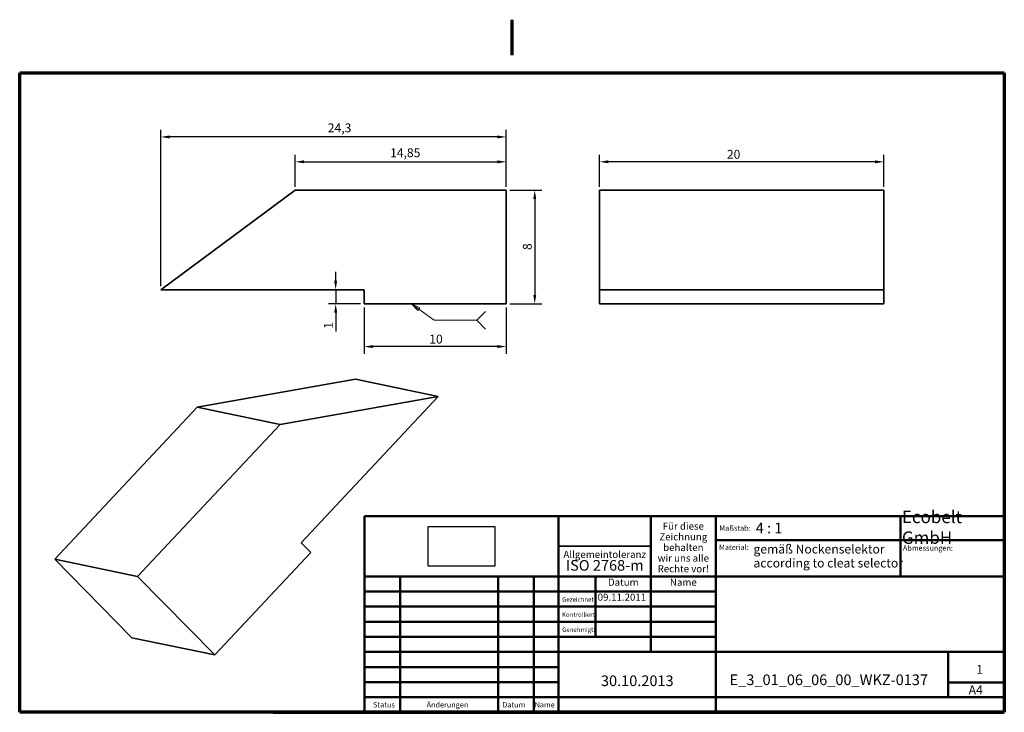
# Model space of a CAD drawing. Units: millimetres. Extents: x 2.5 to 71.7, y 2.5 to 51.2.
import ezdxf
from ezdxf.enums import TextEntityAlignment as Align

# ---------------------------------------------------------------- set-up
doc = ezdxf.new("R2010")
doc.units = ezdxf.units.MM
doc.header["$LTSCALE"] = 0.5
for name, color, linetype, lineweight in [('Bemaßungen(Laser)', 7, 'Continuous', 9), ('Rahmen (ISO)', 7, 'Continuous', 70), ('Sichtbare Kanten(Laser)', 7, 'Continuous', 35), ('Symbole(Laser)', 7, 'Continuous', 25), ('Titel (ISO)', 7, 'Continuous', 50), ('Titel 0_35', 7, 'Continuous', 35)]:
    doc.layers.add(name, color=color, linetype=linetype, lineweight=lineweight)
doc.styles.add('DIN - Andere-Laser', font='arial.ttf')
doc.styles.add('Notiztext (DIN)', font='isocpeur.ttf')
doc.styles.add('Textstil138', font='isocpeur.ttf')
doc.styles.add('Textstil139', font='isocpeur.ttf')
doc.styles.add('Textstil141', font='isocpeur.ttf')
doc.styles.add('Textstil145', font='isocpeur.ttf')
doc.styles.add('Textstil147', font='isocpeur.ttf')
doc.styles.add('Textstil148', font='isocpeur.ttf')
doc.dimstyles.new('DIN - Andere-Laser', dxfattribs={"dimscale": 0.25, "dimtxt": 2.5, "dimasz": 2.5, "dimexe": 2, "dimexo": 1, "dimgap": 0.8, "dimtad": 1, "dimdec": 1, "dimrnd": 1e-08, "dimtxsty": 'DIN - Andere-Laser', "dimcen": 0.09, "dimdle": 8, "dimclrd": 7, "dimclre": 7, "dimclrt": 7, "dimadec": 1, "dimazin": 2, "dimtfac": 1, "dimtmove": 0, "dimatfit": 3, "dimfxl": 1, "dimtolj": 1, "dimlwd": 25, "dimlwe": 25, "dimarcsym": 0})
picture_1 = doc.add_image_def('image1.jpg', size_in_pixel=(599, 354))

# ---------------------------------------------------------------- blocks, each defined once
blk = doc.blocks.new('*D9')
at = {"layer": 'Bemaßungen(Laser)', "color": 7, "linetype": 'Continuous', "lineweight": 25, "transparency": 16777216}
for p, q in [((26.724, 30.996), (26.724, 27.743)), ((36.724, 30.996), (36.724, 27.743)), ((36.099, 28.243), (27.349, 28.243))]:
    blk.add_line(p, q, dxfattribs=at)
at = {"layer": 'Bemaßungen(Laser)', "color": 7, "linetype": 'Continuous', "transparency": 16777216}
for points in [[(27.349, 28.347), (27.349, 28.139), (26.724, 28.243)], [(36.099, 28.347), (36.099, 28.139), (36.724, 28.243)]]:
    blk.add_solid(points, dxfattribs=at)
at = {"layer": 'Defpoints', "color": 0, "linetype": 'Continuous', "transparency": 16777216}
for p in [(26.724, 31.246), (36.724, 31.246), (26.724, 28.243)]:
    blk.add_point(p, dxfattribs=at)
at = {"layer": 'Bemaßungen(Laser)', "color": 7, "linetype": 'Continuous', "lineweight": 25, "transparency": 16777216, "insert": (31.307, 29.081), "char_height": 0.625, "attachment_point": 1, "style": 'DIN - Andere-Laser'}
blk.add_mtext('\\A1;10', dxfattribs=at)
blk = doc.blocks.new('*D10')
at = {"layer": 'Bemaßungen(Laser)', "color": 7, "linetype": 'Continuous', "lineweight": 25, "transparency": 16777216}
for p, q in [((36.974, 39.246), (39.224, 39.246)), ((38.724, 38.621), (38.724, 31.871)), ((36.974, 31.246), (39.224, 31.246))]:
    blk.add_line(p, q, dxfattribs=at)
at = {"layer": 'Bemaßungen(Laser)', "color": 7, "linetype": 'Continuous', "transparency": 16777216}
for points in [[(38.62, 38.621), (38.828, 38.621), (38.724, 39.246)], [(38.62, 31.871), (38.828, 31.871), (38.724, 31.246)]]:
    blk.add_solid(points, dxfattribs=at)
at = {"layer": 'Defpoints', "color": 0, "linetype": 'Continuous', "transparency": 16777216}
for p in [(36.724, 39.246), (36.724, 31.246), (38.724, 31.246)]:
    blk.add_point(p, dxfattribs=at)
at = {"layer": 'Bemaßungen(Laser)', "color": 7, "linetype": 'Continuous', "lineweight": 25, "transparency": 16777216, "insert": (37.886, 35.04), "char_height": 0.625, "attachment_point": 1, "rotation": 90, "style": 'DIN - Andere-Laser'}
blk.add_mtext('\\A1;8', dxfattribs=at)
blk = doc.blocks.new('*D11')
at = {"layer": 'Bemaßungen(Laser)', "color": 7, "linetype": 'Continuous', "lineweight": 25, "transparency": 16777216}
for p, q in [((24.724, 32.871), (24.724, 33.496)), ((24.724, 32.246), (24.724, 31.246)), ((26.474, 31.246), (24.224, 31.246)), ((24.724, 30.621), (24.724, 29.297))]:
    blk.add_line(p, q, dxfattribs=at)
at = {"layer": 'Bemaßungen(Laser)', "color": 7, "linetype": 'Continuous', "transparency": 16777216}
for points in [[(24.62, 32.871), (24.828, 32.871), (24.724, 32.246)], [(24.62, 30.621), (24.828, 30.621), (24.724, 31.246)]]:
    blk.add_solid(points, dxfattribs=at)
at = {"layer": 'Defpoints', "color": 0, "linetype": 'Continuous', "transparency": 16777216}
for p in [(24.724, 32.246), (24.848, 32.246), (26.724, 31.246)]:
    blk.add_point(p, dxfattribs=at)
at = {"layer": 'Bemaßungen(Laser)', "color": 7, "linetype": 'Continuous', "lineweight": 25, "transparency": 16777216, "insert": (23.896, 29.497), "char_height": 0.625, "attachment_point": 1, "rotation": 90, "style": 'DIN - Andere-Laser'}
blk.add_mtext('\\A1;1', dxfattribs=at)
blk = doc.blocks.new('*D12')
at = {"layer": 'Bemaßungen(Laser)', "color": 7, "linetype": 'Continuous', "lineweight": 25, "transparency": 16777216}
for p, q in [((21.874, 39.496), (21.874, 41.746)), ((36.724, 39.496), (36.724, 41.746)), ((22.499, 41.246), (36.099, 41.246))]:
    blk.add_line(p, q, dxfattribs=at)
at = {"layer": 'Bemaßungen(Laser)', "color": 7, "linetype": 'Continuous', "transparency": 16777216}
for points in [[(22.499, 41.351), (22.499, 41.142), (21.874, 41.246)], [(36.099, 41.351), (36.099, 41.142), (36.724, 41.246)]]:
    blk.add_solid(points, dxfattribs=at)
at = {"layer": 'Defpoints', "color": 0, "linetype": 'Continuous', "transparency": 16777216}
for p in [(36.724, 41.246), (21.874, 39.246), (36.724, 39.246)]:
    blk.add_point(p, dxfattribs=at)
at = {"layer": 'Bemaßungen(Laser)', "color": 7, "linetype": 'Continuous', "lineweight": 25, "transparency": 16777216, "insert": (28.552, 42.198), "char_height": 0.625, "attachment_point": 1, "style": 'DIN - Andere-Laser'}
blk.add_mtext('\\A1;14,85', dxfattribs=at)
blk = doc.blocks.new('*D13')
at = {"layer": 'Bemaßungen(Laser)', "color": 7, "linetype": 'Continuous', "lineweight": 25, "transparency": 16777216}
for p, q in [((12.424, 32.496), (12.424, 43.496)), ((36.099, 42.996), (13.049, 42.996)), ((36.724, 39.496), (36.724, 43.496))]:
    blk.add_line(p, q, dxfattribs=at)
at = {"layer": 'Bemaßungen(Laser)', "color": 7, "linetype": 'Continuous', "transparency": 16777216}
for points in [[(13.049, 43.101), (13.049, 42.892), (12.424, 42.996)], [(36.099, 43.101), (36.099, 42.892), (36.724, 42.996)]]:
    blk.add_solid(points, dxfattribs=at)
at = {"layer": 'Defpoints', "color": 0, "linetype": 'Continuous', "transparency": 16777216}
for p in [(12.424, 42.996), (36.724, 39.246), (12.424, 32.246)]:
    blk.add_point(p, dxfattribs=at)
at = {"layer": 'Bemaßungen(Laser)', "color": 7, "linetype": 'Continuous', "lineweight": 25, "transparency": 16777216, "insert": (24.169, 43.948), "char_height": 0.625, "attachment_point": 1, "style": 'DIN - Andere-Laser'}
blk.add_mtext('\\A1;24,3', dxfattribs=at)
blk = doc.blocks.new('*D14')
at = {"layer": 'Bemaßungen(Laser)', "color": 7, "linetype": 'Continuous', "lineweight": 25, "transparency": 16777216}
for p, q in [((43.286, 39.496), (43.286, 41.746)), ((63.286, 39.496), (63.286, 41.746)), ((62.661, 41.246), (43.911, 41.246))]:
    blk.add_line(p, q, dxfattribs=at)
at = {"layer": 'Bemaßungen(Laser)', "color": 7, "linetype": 'Continuous', "transparency": 16777216}
for points in [[(43.911, 41.351), (43.911, 41.142), (43.286, 41.246)], [(62.661, 41.351), (62.661, 41.142), (63.286, 41.246)]]:
    blk.add_solid(points, dxfattribs=at)
at = {"layer": 'Defpoints', "color": 0, "linetype": 'Continuous', "transparency": 16777216}
for p in [(43.286, 41.246), (43.286, 39.246), (63.286, 39.246)]:
    blk.add_point(p, dxfattribs=at)
at = {"layer": 'Bemaßungen(Laser)', "color": 7, "linetype": 'Continuous', "lineweight": 25, "transparency": 16777216, "insert": (52.238, 42.085), "char_height": 0.625, "attachment_point": 1, "style": 'DIN - Andere-Laser'}
blk.add_mtext('\\A1;20', dxfattribs=at)
blk = doc.blocks.new('Ränder Rahmen A4 quer')
at = {"layer": 'Rahmen (ISO)'}
for p, q in [((148.5, 195), (148.5, 205)), ((10, 190), (287, 190)), ((10, 190), (250.44, 190)), ((10, 10), (10, 190)), ((287, 190), (287, 10)), ((287, 10), (10, 10)), ((287, 10), (10, 10)), ((81.31, 10), (287, 10))]:
    blk.add_line(p, q, dxfattribs=at)
blk = doc.blocks.new('logo-Optibelt')
image = blk.add_image(picture_1, insert=(8.95, 1.47), size_in_units=(9.4, 5.56))
image.dxf.flags = 7
blk = doc.blocks.new('Schriftfelder Schriftfeld Nocke')
at = {"layer": 'Titel (ISO)'}
for p, q in [((285.4, 155.08), (105.4, 155.08)), ((105.4, 155.08), (105.4, 99.83)), ((160, 99.83), (160, 155.08)), ((186, 138.08), (186, 155.08)), ((204.2, 99.83), (204.2, 155.08)), ((256.23, 138.08), (256.23, 155.08)), ((285.4, 99.83), (285.4, 155.08)), ((204.2, 148.33), (285.4, 148.33)), ((105.4, 138.08), (285.4, 138.08)), ((115.4, 99.83), (115.4, 138.08)), ((143, 99.83), (143, 138.08)), ((153, 99.83), (153, 138.08)), ((170.4, 121.08), (170.4, 138.08)), ((186, 116.83), (186, 138.08)), ((105.4, 133.83), (160, 133.83)), ((160, 133.83), (204.2, 133.83)), ((105.4, 129.58), (160, 129.58)), ((160, 129.58), (204.2, 129.58)), ((105.4, 125.33), (160, 125.33)), ((160, 125.33), (204.2, 125.33)), ((105.4, 121.08), (160, 121.08)), ((160, 121.08), (204.2, 121.08)), ((105.4, 116.83), (160, 116.83)), ((153, 116.83), (285.4, 116.83)), ((269.6, 104.08), (269.6, 116.83)), ((105.4, 112.58), (160, 112.58)), ((160, 108.33), (105.4, 108.33)), ((269.6, 108.22), (285.4, 108.22)), ((105.4, 104.08), (160, 104.08)), ((160, 104.08), (204.2, 104.08)), ((197.2, 104.08), (285.4, 104.08)), ((105.4, 99.83), (285.4, 99.83))]:
    blk.add_line(p, q, dxfattribs=at)
at = {"layer": 'Titel 0_35'}
blk.add_line((186, 146.58), (160, 146.58), dxfattribs=at)
at = {"xscale": 2, "yscale": 2, "zscale": 2}
blk.add_blockref('logo-Optibelt', (105.4, 138.08), dxfattribs=at)
at = {"layer": 'Titel (ISO)', "style": 'Textstil145'}
for s, p in [('Datum', (178.2, 134.83)), ('Name', (195.1, 134.83))]:
    blk.add_text(s, height=2, dxfattribs=at).set_placement(p, align=Align.BOTTOM_CENTER)
at = {"layer": 'Titel (ISO)', "style": 'Textstil147'}
for s, p in [('Gezeichnet', (161, 130.58)), ('Kontrolliert', (161, 126.33)), ('Genehmigt:', (161, 122.08))]:
    blk.add_text(s, height=1.25, dxfattribs=at).set_placement(p, align=Align.BOTTOM_LEFT)
at = {"layer": 'Titel (ISO)', "style": 'Textstil141'}
for s, p in [('Status', (110.87, 101.95)), ('Änderungen', (128.75, 101.95)), ('Datum', (147.41, 101.95)), ('Name', (156.1, 101.95))]:
    blk.add_text(s, height=1.5, dxfattribs=at).set_placement(p, align=Align.MIDDLE_CENTER)
at = {"layer": 'Titel (ISO)', "style": 'Notiztext (DIN)'}
for s, insert, char_height, width, attachment_point in [('Ecobelt GmbH', (256.6, 151.47), 3.5, 29.2025, 4), ('\\fISOCPEUR|b0|i0;\\H1.5000;Maßstab:', (205.2, 151.7), 1.5, 17.9234, 4), ('\\fISOCPEUR|b0|i0;\\H3.0000; 4 : 1', (214.55, 151.7), 3, 29.2025, 4), ('\\fISOCPEUR|b0|i0;\\H1.5000;Material:', (205.13, 146.31), 1.5, 17.9234, 4), ('\\fISOCPEUR|b0|i0;\\H1.5000;Abmessungen:\\P', (256.88, 146.08), 1.5, 17.9234, 4), ('\\fISOCPEUR|b0|i0;\\H3.0000;30.10.2013', (182.15, 108.71), 3, 21.3377, 5), ('\\fISOCPEUR|b0|i0;\\H3.0000;E_3_01_06_06_00_WKZ-0137', (208.13, 108.99), 3, 59.6491, 4)]:
    blk.add_mtext(s, dxfattribs=dict(at, insert=insert, char_height=char_height, width=width, attachment_point=attachment_point))
at = {"layer": 'Titel (ISO)', "insert": (214.84, 147.04), "char_height": 2.5, "attachment_point": 1, "line_spacing_factor": 0.944221, "style": 'Notiztext (DIN)'}
blk.add_mtext('\\fArial|b0|i0;\\H2.5000;gemäß Nockenselektor\\Paccording to cleat selector', dxfattribs=at)
at = {"layer": 'Titel (ISO)'}
for tag, p, height, style in [('ERSTELLUNGSDATUM_001', (171, 131.24), 2, 'Textstil145'), ('BAUTEILNUMMER_001', (230.23, 128.49), 5, 'Textstil138'), ('Blattnummer_001', (277.54, 110.68), 2.49, 'Textstil148'), ('Blattgröße_001', (275.38, 104.9), 2.5, 'Textstil139')]:
    blk.add_attdef(tag, p, '', height=height, dxfattribs=dict(at, style=style))
at = {"layer": 'Titel (ISO)', "style": 'Textstil145'}
for tag, p in [('KONSTRUKTEUR', (187, 130.58)), ('KONTROLLDATUM', (171.4, 126.33)), ('KONTROLLIERT_VON', (187, 126.33)), ('GENEHM.DAT._KONSTR.', (171.53, 122.13)), ('KONSTR._GEN._VON', (187, 122.08))]:
    blk.add_attdef(tag, text='', height=2, dxfattribs=at).set_placement(p, align=Align.BOTTOM_LEFT)
at = {"layer": 'Titel 0_35', "attachment_point": 5, "style": 'Notiztext (DIN)'}
for s, insert, char_height, width, line_spacing_factor in [('\\fISOCPEUR|b0|i0;\\H2.0000;Für diese Zeichnung\\Pbehalten wir uns alle Rechte vor!', (195.1, 146.24), 2, 15.1929, 0.9), ('\\fISOCPEUR|b0|i0;\\H2.0000;Allgemeintoleranz\\P\\fISOCPEUR|b0|i0;\\H3.0000;ISO 2768-m', (173, 142.49), 3.5, 24.5463, 0.771429)]:
    blk.add_mtext(s, dxfattribs=dict(at, insert=insert, char_height=char_height, width=width, line_spacing_factor=line_spacing_factor))
blk = doc.blocks.new('Schweißsymbol1')
at = {"layer": 'Symbole(Laser)', "color": 7, "linetype": 'Continuous', "lineweight": 9}
for p, q in [((122.29, 123.51), (120.27, 124.99)), ((122.58, 123.91), (120.27, 124.99)), ((120.27, 124.99), (121.99, 123.11)), ((121.99, 123.11), (122.58, 123.91)), ((122.29, 123.51), (126.57, 120.38)), ((126.57, 120.38), (138.57, 120.38))]:
    blk.add_line(p, q, dxfattribs=at)
at = {"layer": 'Symbole(Laser)'}
for q in [(141.07, 122.88), (141.07, 117.88)]:
    blk.add_line((138.57, 120.38), q, dxfattribs=at)
at = {"layer": 'Symbole(Laser)', "color": 7, "linetype": 'Continuous', "lineweight": 9, "flags": 128}
blk.add_lwpolyline([(122.58, 123.91), (120.27, 124.99), (121.99, 123.11), (122.58, 123.91)], dxfattribs=at)
at = {"layer": 'Symbole(Laser)', "color": 7}
blk.add_solid([(122.58, 123.91), (120.27, 124.99), (121.99, 123.11), (122.58, 123.91)], dxfattribs=at)

msp = doc.modelspace()

# ---------------------------------------------------------------- linework, layer by layer
at = {"layer": 'Sichtbare Kanten(Laser)'}
for p, q in [((12.424, 32.246), (21.874, 39.246)), ((21.874, 39.246), (36.724, 39.246)), ((36.724, 39.246), (36.724, 31.246)), ((43.286, 39.246), (43.286, 32.246)), ((63.286, 39.246), (43.286, 39.246)), ((63.286, 32.246), (63.286, 39.246)), ((26.724, 32.246), (12.424, 32.246)), ((26.724, 31.246), (26.724, 32.246)), ((43.286, 32.246), (43.286, 31.246)), ((63.286, 32.246), (43.286, 32.246)), ((63.286, 31.246), (63.286, 32.246)), ((36.724, 31.246), (26.724, 31.246)), ((63.286, 31.246), (43.286, 31.246)), ((26.11, 25.944), (14.987, 23.972)), ((26.11, 25.944), (31.936, 24.738)), ((20.813, 22.767), (31.936, 24.738)), ((31.936, 24.738), (22.287, 14.436)), ((14.987, 23.972), (4.967, 13.274)), ((14.987, 23.972), (20.813, 22.767)), ((10.793, 12.068), (20.813, 22.767)), ((22.287, 14.436), (22.965, 13.745)), ((4.967, 13.274), (10.793, 12.068)), ((4.967, 13.274), (10.392, 7.746)), ((22.965, 13.745), (16.218, 6.541)), ((16.218, 6.541), (10.793, 12.068)), ((16.218, 6.541), (10.392, 7.746))]:
    msp.add_line(p, q, dxfattribs=at)

# ---------------------------------------------------------------- block references
at = {"xscale": 0.25, "yscale": 0.25, "zscale": 0.25}
msp.add_blockref('Ränder Rahmen A4 quer', (0, 0), dxfattribs=at)
ref = msp.add_blockref('Schriftfelder Schriftfeld Nocke', (0.4, -22.457), dxfattribs=dict(xscale=0.25, yscale=0.25, zscale=0.25))
ref.add_attrib('Blattgröße_001', 'A4', (69.244, 3.768), dxfattribs={"layer": 'Titel (ISO)', "height": 0.625, "style": 'Textstil139'})
ref.add_attrib('ERSTELLUNGSDATUM_001', '09.11.2011', (43.15, 10.354), dxfattribs={"layer": 'Titel (ISO)', "height": 0.5, "style": 'Textstil145'})
ref.add_attrib('Blattnummer_001', '1', (69.784, 5.214), dxfattribs={"layer": 'Titel (ISO)', "height": 0.621, "style": 'Textstil148'})
at = {"layer": 'Symbole(Laser)', "xscale": 0.25, "yscale": 0.25, "zscale": 0.25}
msp.add_blockref('Schweißsymbol1', (0, 0), dxfattribs=at)

# ---------------------------------------------------------------- dimensions: what is measured, and where the dimension line sits
at = {"layer": 'Bemaßungen(Laser)', "color": 7, "linetype": 'Continuous', "lineweight": 25}
for base, p1, p2, angle, override, picture, middle in [((12.424, 42.996), (36.724, 39.246), (12.424, 32.246), 180, {"dimdec": 2, "dimtp": 0, "dimtm": 0, "dimtdec": 2, "dimtofl": 0, "dimatfit": 1}, '*D13', (24.986, 42.996)), ((36.724, 41.246), (21.874, 39.246), (36.724, 39.246), 180, {"dimdec": 2, "dimtp": 0, "dimtm": 0, "dimtdec": 2, "dimtofl": 0, "dimatfit": 1}, '*D12', (29.579, 41.246)), ((43.286, 41.246), (63.286, 39.246), (43.286, 39.246), 180, {"dimdec": 1, "dimtp": 0, "dimtm": 0, "dimtdec": 2, "dimtofl": 0, "dimatfit": 1}, '*D14', (52.69, 41.246)), ((38.724, 31.246), (36.724, 39.246), (36.724, 31.246), 90, {"dimdec": 1, "dimtp": 0, "dimtm": 0, "dimtdec": 2, "dimtofl": 0, "dimatfit": 1}, '*D10', (38.724, 35.246)), ((24.724, 32.246), (26.724, 31.246), (24.848, 32.246), 90, {"dimdec": 1, "dimse2": 1, "dimtp": 0, "dimtm": 0, "dimtdec": 2, "dimtofl": 1, "dimatfit": 1}, '*D11', (24.724, 29.612)), ((26.724, 28.243), (36.724, 31.246), (26.724, 31.246), 180, {"dimdec": 1, "dimtp": 0, "dimtm": 0, "dimtdec": 2, "dimtofl": 0, "dimatfit": 1}, '*D9', (31.724, 28.243))]:
    dim = msp.add_linear_dim(base=base, p1=p1, p2=p2, angle=angle, dimstyle='DIN - Andere-Laser', override=override, dxfattribs=at)
    dim.commit()
    dim.dimension.update_dxf_attribs({"geometry": picture, "text_midpoint": middle, "dimtype": 160})

doc.saveas('drawing.dxf')
